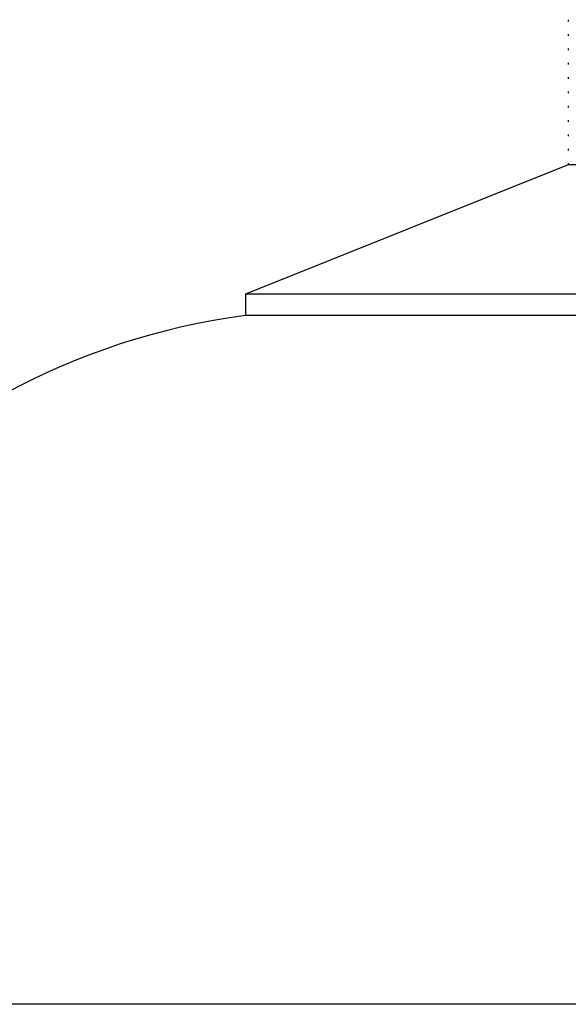
# Model space of a CAD drawing. Extents: x 1.1 to 30.8, y 1.4 to 20.4.
# Drawn here: x 8.2 to 8.5, y 9 to 9.5 of the extents above; entities that cross this region are included whole.
import ezdxf

# ---------------------------------------------------------------- set-up
doc = ezdxf.new("R2010")
doc.units = 0
doc.header["$MEASUREMENT"] = 0
doc.layers.get('0').update_dxf_attribs({"linetype": 'CONTINUOUS'})

msp = doc.modelspace()

# ---------------------------------------------------------------- linework, layer by layer
at = {"color": 7, "linetype": 'Continuous'}
for p, q in [((8.488158027331732, 9.496335466955651), (8.488158027331732, 9.495467636874848)), ((8.488158027331732, 9.489391022511205), (8.488158027331732, 9.488523192430405)), ((8.488158027331732, 9.482446578066762), (8.488158027331732, 9.48157874798596)), ((8.488158027331732, 9.475502133622317), (8.488158027331732, 9.474634303541515)), ((8.488158027331732, 9.468557689177873), (8.488158027331732, 9.46768985909707)), ((8.488158027331732, 9.461613244733428), (8.488158027331732, 9.460745414652626)), ((8.488158027331732, 9.454668800288985), (8.488158027331732, 9.453800970208182)), ((8.488158027331732, 9.447724355844539), (8.488158027331732, 9.446856525763737)), ((8.488158027331732, 9.440779911400096), (8.488158027331732, 9.439912081319294)), ((8.488158027331732, 9.43383546695565), (8.488158027331732, 9.432967636874848)), ((8.488158027331732, 9.426022874808925), (8.331908027331732, 9.363522874808924)), ((8.488158027331732, 9.426891022511207), (8.488158027331732, 9.426022874808925)), ((8.665420745320008, 9.426022874808925), (8.488158027331732, 9.426022874808925)), ((8.331908027331732, 9.363522874808924), (8.331908027331732, 9.353106208142258)), ((8.6235746939984, 9.363522874808924), (8.331908027331732, 9.363522874808924)), ((8.6235746939984, 9.353106208142258), (8.331908027331732, 9.353106208142258)), ((8.6235746939984, 9.01963429136059), (8.039585192686063, 9.01963429136059))]:
    msp.add_line(p, q, dxfattribs=at)
msp.add_arc((8.375953302922284, 9.01963429136059), 0.3363681102362212, 97.52412691807207, 180, dxfattribs=at)

doc.saveas('drawing.dxf')
